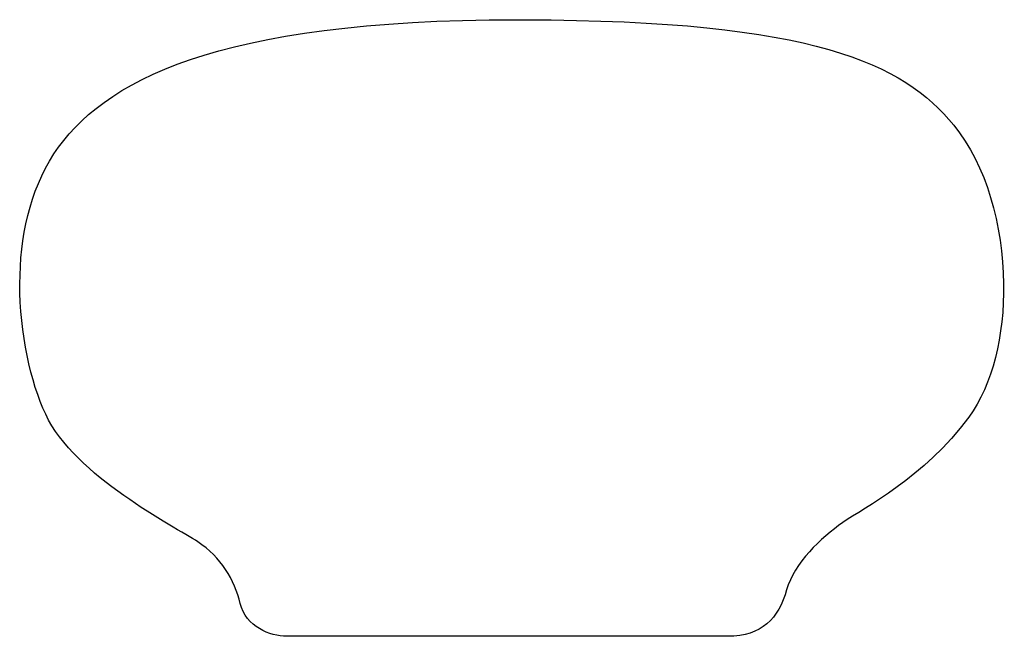
# Model space of a CAD drawing. Units: centimetres. Extents: x 0 to 14, y 0 to 16.5.
import ezdxf

# ---------------------------------------------------------------- set-up
doc = ezdxf.new("R2010")
doc.units = ezdxf.units.CM
doc.header["$MEASUREMENT"] = 0
doc.layers.add('Untitled v11_Sketch11', color=7, linetype='Continuous')

msp = doc.modelspace()

# ---------------------------------------------------------------- linework, layer by layer
at = {"layer": 'Untitled v11_Sketch11'}
msp.add_line((12.0181, 12.1377), (8.8725, 12.1377), dxfattribs=at)
msp.add_open_spline([(7.2118, 15.5764), (7.5537, 16.0942), (8.3645, 16.5338), (10.5137, 16.5338), (10.5324, 16.5338), (10.551, 16.5337), (10.5695, 16.5337)], degree=3, knots=[5, 5, 5, 5, 6, 6, 6, 6.008866, 6.008866, 6.008866, 6.008866], dxfattribs=at)
for points in [[(10.5695, 16.5337), (12.6352, 16.5283), (13.2681, 16.2239), (13.63, 15.7816)], [(13.63, 15.7816), (13.8631, 15.4967), (13.9809, 15.0662), (13.9862, 14.6518)], [(6.9687, 14.6518), (6.9698, 14.9778), (7.0377, 15.3128), (7.2118, 15.5764)], [(7.1532, 13.7203), (7.046, 13.9499), (6.9674, 14.2955), (6.9687, 14.6518)], [(13.9862, 14.6518), (13.9909, 14.2847), (13.9073, 13.9302), (13.7375, 13.7007)], [(8.2375, 12.8118), (8.0715, 12.9192), (7.3583, 13.2807), (7.1532, 13.7203)], [(13.7375, 13.7007), (13.4166, 13.2671), (12.995, 13.0559), (12.8387, 12.9485)], [(12.8387, 12.9485), (12.6824, 12.841), (12.4925, 12.66), (12.4382, 12.4699)], [(8.5404, 12.3722), (8.5013, 12.5382), (8.4036, 12.7043), (8.2375, 12.8118)], [(12.4382, 12.4699), (12.3796, 12.2647), (12.2624, 12.1377), (12.0181, 12.1377)], [(8.8725, 12.1377), (8.7553, 12.1377), (8.5795, 12.206), (8.5404, 12.3722)]]:
    msp.add_open_spline(points, degree=3, dxfattribs=at)

doc.saveas('drawing.dxf')
